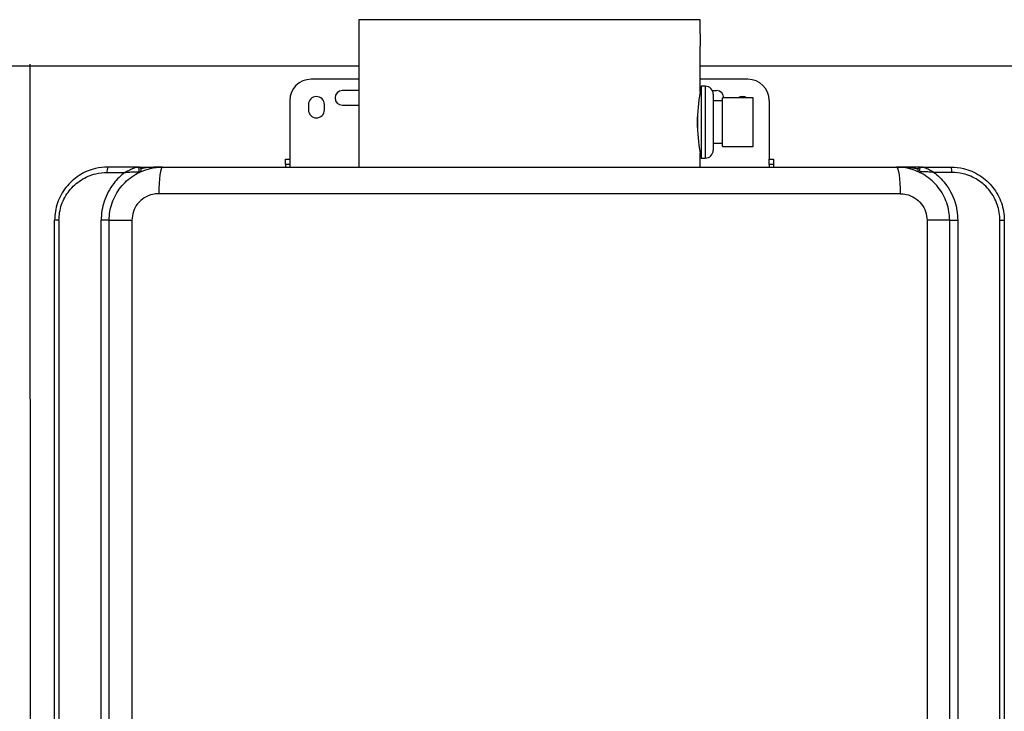
# Model space of a CAD drawing. Units: millimetres. Extents: x 652 to 8345, y -140 to 3578.
# Drawn here: x 2727 to 3097, y 1933 to 2193 of the extents above; entities that cross this region are included whole.
import ezdxf

# ---------------------------------------------------------------- set-up
doc = ezdxf.new("R2010")
doc.units = ezdxf.units.MM
doc.layers.add('Frame', color=80, linetype='Continuous')

msp = doc.modelspace()

# ---------------------------------------------------------------- linework, layer by layer
at = {"color": 7, "linetype": 'Continuous', "lineweight": 25}
for p, q in [((2854.119, 2192.553), (2854.119, 2137.167)), ((2982.319, 2187.288), (2982.319, 2192.553)), ((2982.319, 2165.319), (2982.319, 2182.617)), ((2854.119, 2170.167), (2836.219, 2170.167)), ((3000.219, 2170.167), (2982.319, 2170.167)), ((2984.219, 2167.567), (2982.719, 2167.567)), ((2982.719, 2167.567), (2982.719, 2140.567)), ((2854.119, 2165.917), (2847.969, 2165.917)), ((2982.719, 2165.317), (2982.292, 2165.317)), ((2982.319, 2165.917), (2982.719, 2165.917)), ((2986.898, 2165.917), (2988.469, 2165.917)), ((2987.219, 2164.567), (2987.219, 2143.567)), ((3002.219, 2163.192), (2990.719, 2163.192)), ((2990.719, 2144.942), (2990.719, 2163.192)), ((3002.219, 2144.942), (3002.219, 2163.192)), ((2828.219, 2162.167), (2828.219, 2140.167)), ((2835.219, 2160.667), (2835.219, 2158.667)), ((2841.219, 2158.667), (2841.219, 2160.667)), ((2847.969, 2160.417), (2854.119, 2160.417)), ((2990.719, 2162.007), (2987.219, 2162.007)), ((3008.219, 2162.167), (3008.219, 2140.167)), ((2981.219, 2156.114), (2981.219, 2152.02)), ((2987.219, 2146.127), (2990.719, 2146.127)), ((2990.719, 2144.942), (3002.219, 2144.942)), ((2982.257, 2142.817), (2982.719, 2142.817)), ((2982.319, 2137.167), (2982.319, 2142.467)), ((2771.054, 2137.167), (2759.919, 2137.167)), ((2780.419, 2137.167), (3056.019, 2137.167)), ((2826.619, 2140.167), (2828.219, 2140.167)), ((2826.619, 2138.167), (2826.619, 2140.167)), ((2828.219, 2138.167), (2826.619, 2138.167)), ((2826.619, 2138.167), (2826.619, 2137.167)), ((2828.219, 2140.167), (2828.219, 2138.167)), ((2828.219, 2138.167), (2828.219, 2137.167)), ((2982.719, 2140.567), (2984.219, 2140.567)), ((3008.219, 2138.167), (3008.219, 2140.167)), ((3008.219, 2140.167), (3009.819, 2140.167)), ((3009.819, 2138.167), (3008.219, 2138.167)), ((3008.219, 2138.167), (3008.219, 2137.167)), ((3009.819, 2140.167), (3009.819, 2138.167)), ((3009.819, 2138.167), (3009.819, 2137.167)), ((3065.384, 2137.167), (3076.519, 2137.167)), ((2759.601, 2135.167), (2766.323, 2135.167)), ((2771.674, 2135.167), (2771.824, 2135.167)), ((3064.615, 2135.167), (3064.764, 2135.167)), ((3076.837, 2135.167), (3070.115, 2135.167)), ((3057.411, 2127.167), (2779.027, 2127.167)), ((2760.614, 2119.668), (2760.625, 2119.66)), ((2741.565, 2117.167), (2739.919, 2117.167)), ((2739.919, 1574.167), (2739.919, 2117.167)), ((2741.565, 2117.167), (2741.565, 1574.167)), ((2760.419, 2117.193), (2757.4, 2117.193)), ((2757.4, 1574.141), (2757.4, 2117.193)), ((2760.419, 2117.193), (2760.419, 2117.167)), ((2760.419, 2117.167), (2768.926, 2117.167)), ((2760.419, 1574.167), (2760.419, 2117.167)), ((2768.926, 2117.167), (2768.926, 1574.167)), ((3067.512, 2117.167), (3067.512, 1574.167)), ((3076.019, 2117.167), (3067.512, 2117.167)), ((3076.019, 2117.193), (3079.038, 2117.193)), ((3076.019, 2117.167), (3076.019, 2117.193)), ((3076.019, 1574.167), (3076.019, 2117.167)), ((3079.038, 2117.193), (3079.038, 1574.141)), ((3094.873, 1574.167), (3094.873, 2117.167)), ((3094.873, 2117.167), (3096.519, 2117.167)), ((3096.519, 2117.167), (3096.519, 1574.167))]:
    msp.add_line(p, q, dxfattribs=at)
at = {"color": 8, "linetype": 'Continuous', "lineweight": 25}
for p, q in [((2982.319, 2192.553), (2854.119, 2192.553)), ((2984.219, 2167.567), (2984.219, 2140.567)), ((2770.307, 2134.367), (2770.234, 2134.367)), ((3066.204, 2134.367), (3066.131, 2134.367))]:
    msp.add_line(p, q, dxfattribs=at)
at = {"color": 7, "linetype": 'Continuous', "lineweight": 25, "flags": 128}
for points in [[(2771.397, 2135.332), (2771.543, 2135.547), (2771.64, 2135.826), (2771.677, 2136.138), (2771.651, 2136.454), (2771.564, 2136.741), (2771.426, 2136.969), (2771.25, 2137.116), (2771.054, 2137.167)], [(2780.419, 2137.167), (2780.148, 2136.975), (2779.886, 2136.406), (2779.646, 2135.482), (2779.435, 2134.238), (2779.262, 2132.723), (2779.133, 2130.994), (2779.054, 2129.118), (2779.027, 2127.167)], [(3056.019, 2137.167), (3056.291, 2136.975), (3056.552, 2136.406), (3056.792, 2135.482), (3057.003, 2134.238), (3057.176, 2132.723), (3057.305, 2130.994), (3057.384, 2129.118), (3057.411, 2127.167)], [(3065.041, 2135.332), (3064.895, 2135.547), (3064.799, 2135.826), (3064.761, 2136.138), (3064.787, 2136.454), (3064.874, 2136.741), (3065.012, 2136.969), (3065.188, 2137.116), (3065.384, 2137.167)]]:
    msp.add_lwpolyline(points, dxfattribs=at)
at = {"color": 7, "linetype": 'Continuous', "lineweight": 25}
for centre, radius, start, end in [((3046.403, 2184.967), 64.127, 177.92549, 182.1001), ((2836.219, 2162.167), 8, 90, 180), ((3000.219, 2162.167), 8, 0, 90), ((2984.219, 2164.567), 3, 0, 90), ((2838.219, 2160.667), 3, 0, 180), ((2847.969, 2163.167), 2.75, 90, 270), ((3045.872, 2153.966), 64.585, 169.87629, 190.25608), ((2988.469, 2163.167), 2.75, 0.52088, 90), ((2998.219, 2160.667), 3, 57.31654, 122.68346), ((2838.219, 2158.667), 3, 180, 0), ((2984.219, 2143.567), 3, 270, 0), ((2762.987, 2135.654), 3.421, 153.75585, 188.19145), ((2771.419, 2136.167), 1, 295.37693, 90), ((3065.019, 2136.167), 1, 90, 244.62307), ((3073.451, 2135.654), 3.421, 351.80855, 26.24415)]:
    msp.add_arc(centre, radius, start, end, dxfattribs=at)
for points, knots in [([(2759.919, 2137.167), (2758.35, 2137.062), (2755.674, 2136.884), (2752.043, 2135.646), (2749.08, 2134.089), (2746.405, 2132.035), (2744.139, 2129.605), (2742.289, 2126.807), (2740.95, 2123.771), (2740.083, 2120.518), (2739.974, 2118.294), (2739.919, 2117.167)], [0, 0, 0, 0, 0.1503376, 0.2564744, 0.3656238, 0.4703106, 0.5779375, 0.6819289, 0.7888724, 0.8929283, 1, 1, 1, 1]), ([(2760.419, 2117.167), (2760.472, 2118.266), (2760.578, 2120.496), (2761.435, 2123.732), (2762.789, 2126.81), (2764.63, 2129.593), (2766.926, 2132.055), (2769.585, 2134.092), (2772.58, 2135.662), (2776.191, 2136.889), (2778.875, 2137.065), (2780.419, 2137.167)], [0, 0, 0, 0, 0.104852, 0.2127104, 0.3173761, 0.425018, 0.5299639, 0.6378948, 0.7437037, 0.8525608, 1, 1, 1, 1]), ([(2766.323, 2135.167), (2766.327, 2135.169), (2766.339, 2135.176), (2766.363, 2135.191), (2766.406, 2135.215), (2766.481, 2135.259), (2766.626, 2135.343), (2766.918, 2135.509), (2767.693, 2135.931), (2768.48, 2136.313), (2769.562, 2136.77), (2770.137, 2136.98), (2770.752, 2137.135), (2770.908, 2137.151), (2771.054, 2137.167)], [0, 0, 0, 0, 0.0022596, 0.008075, 0.0153515, 0.0292018, 0.0556883, 0.1070537, 0.2122249, 0.5360846, 0.5791052, 0.8695509, 0.8788013, 1, 1, 1, 1]), ([(2771.419, 2137.167), (2771.411, 2137.167), (2771.395, 2137.167), (2771.263, 2137.167), (2771.13, 2137.167), (2771.054, 2137.167)], [0, 0, 0, 0, 0.3039538, 0.6069193, 1, 1, 1, 1]), ([(2771.637, 2137.167), (2771.669, 2137.167), (2772.72, 2137.167), (2775.672, 2137.167), (2778.516, 2137.167), (2780.412, 2137.167), (2780.419, 2137.167)], [0, 0, 0, 0, 0.0102857, 0.3350605, 0.9973373, 1, 1, 1, 1]), ([(3076.019, 2117.167), (3075.967, 2118.266), (3075.86, 2120.496), (3075.003, 2123.732), (3073.649, 2126.81), (3071.809, 2129.593), (3069.513, 2132.055), (3066.854, 2134.092), (3063.858, 2135.662), (3060.247, 2136.889), (3057.563, 2137.065), (3056.019, 2137.167)], [0, 0, 0, 0, 0.104852, 0.2127104, 0.3173761, 0.425018, 0.5299639, 0.6378948, 0.7437037, 0.8525608, 1, 1, 1, 1]), ([(3064.801, 2137.167), (3064.769, 2137.167), (3063.718, 2137.167), (3060.766, 2137.167), (3057.922, 2137.167), (3056.027, 2137.167), (3056.019, 2137.167)], [0, 0, 0, 0, 0.0102857, 0.3350605, 0.9973373, 1, 1, 1, 1]), ([(3065.019, 2137.167), (3065.027, 2137.167), (3065.043, 2137.167), (3065.175, 2137.167), (3065.309, 2137.167), (3065.384, 2137.167)], [0, 0, 0, 0, 0.3039538, 0.6069193, 1, 1, 1, 1]), ([(3070.115, 2135.167), (3070.112, 2135.169), (3070.099, 2135.176), (3070.075, 2135.191), (3070.033, 2135.215), (3069.957, 2135.259), (3069.812, 2135.343), (3069.52, 2135.509), (3068.745, 2135.931), (3067.958, 2136.313), (3066.877, 2136.77), (3066.301, 2136.98), (3065.686, 2137.135), (3065.53, 2137.151), (3065.384, 2137.167)], [0, 0, 0, 0, 0.0022596, 0.008075, 0.0153515, 0.0292018, 0.0556883, 0.1070537, 0.2122249, 0.5360846, 0.5791052, 0.8695509, 0.8788013, 1, 1, 1, 1]), ([(3076.519, 2137.167), (3078.088, 2137.062), (3080.764, 2136.884), (3084.395, 2135.646), (3087.358, 2134.089), (3090.033, 2132.035), (3092.299, 2129.605), (3094.149, 2126.807), (3095.489, 2123.771), (3096.355, 2120.518), (3096.464, 2118.294), (3096.519, 2117.167)], [0, 0, 0, 0, 0.1503376, 0.2564744, 0.3656238, 0.4703106, 0.5779375, 0.6819289, 0.7888724, 0.8929283, 1, 1, 1, 1]), ([(2741.565, 2117.167), (2741.615, 2118.167), (2741.714, 2120.168), (2742.484, 2123.085), (2743.699, 2125.83), (2745.354, 2128.341), (2747.407, 2130.538), (2749.804, 2132.384), (2752.488, 2133.79), (2755.76, 2134.912), (2758.187, 2135.073), (2759.601, 2135.167)], [0, 0, 0, 0, 0.1053326, 0.2106669, 0.3160061, 0.4213502, 0.5275341, 0.6337256, 0.7415337, 0.8493462, 1, 1, 1, 1]), ([(2766.323, 2135.167), (2765.568, 2134.547), (2764.044, 2133.296), (2761.911, 2130.856), (2759.961, 2127.87), (2758.488, 2124.415), (2757.57, 2120.811), (2757.457, 2118.41), (2757.4, 2117.193)], [0, 0, 0, 0, 0.1415199, 0.2854737, 0.4673313, 0.654602, 0.8250352, 1, 1, 1, 1]), ([(2766.323, 2135.167), (2766.327, 2135.167), (2766.338, 2135.168), (2766.368, 2135.171), (2766.447, 2135.179), (2766.681, 2135.2), (2767.607, 2135.282), (2769.055, 2135.372), (2770.612, 2135.421), (2771.229, 2135.351), (2771.397, 2135.332)], [0, 0, 0, 0, 0.0022648, 0.0063833, 0.0173526, 0.0478719, 0.1403809, 0.5462347, 0.8768482, 1, 1, 1, 1]), ([(2771.848, 2135.263), (2771.833, 2135.262), (2771.803, 2135.261), (2771.649, 2135.284), (2771.486, 2135.315), (2771.397, 2135.332)], [0, 0, 0, 0, 0.3190701, 0.6271527, 1, 1, 1, 1]), ([(3064.591, 2135.263), (3064.606, 2135.262), (3064.635, 2135.261), (3064.789, 2135.284), (3064.952, 2135.315), (3065.041, 2135.332)], [0, 0, 0, 0, 0.3190701, 0.6271527, 1, 1, 1, 1]), ([(3070.115, 2135.167), (3070.111, 2135.167), (3070.1, 2135.168), (3070.07, 2135.171), (3069.991, 2135.179), (3069.758, 2135.2), (3068.831, 2135.282), (3067.383, 2135.372), (3065.826, 2135.421), (3065.209, 2135.351), (3065.041, 2135.332)], [0, 0, 0, 0, 0.0022648, 0.0063833, 0.0173526, 0.0478719, 0.1403809, 0.5462347, 0.8768482, 1, 1, 1, 1]), ([(3070.115, 2135.167), (3070.871, 2134.547), (3072.394, 2133.296), (3074.527, 2130.856), (3076.477, 2127.87), (3077.95, 2124.415), (3078.869, 2120.811), (3078.981, 2118.41), (3079.038, 2117.193)], [0, 0, 0, 0, 0.1415199, 0.2854737, 0.4673313, 0.654602, 0.8250352, 1, 1, 1, 1]), ([(3094.873, 2117.167), (3094.823, 2118.167), (3094.725, 2120.168), (3093.954, 2123.085), (3092.739, 2125.83), (3091.084, 2128.341), (3089.031, 2130.538), (3086.634, 2132.384), (3083.951, 2133.79), (3080.679, 2134.912), (3078.252, 2135.073), (3076.837, 2135.167)], [0, 0, 0, 0, 0.1053326, 0.2106669, 0.3160061, 0.4213502, 0.5275341, 0.6337256, 0.7415337, 0.8493462, 1, 1, 1, 1]), ([(2779.027, 2127.167), (2778.248, 2127.114), (2776.342, 2126.985), (2773.499, 2125.753), (2770.972, 2123.492), (2769.257, 2120.515), (2769.036, 2118.282), (2768.926, 2117.167)], [0, 0, 0, 0, 0.1491095, 0.3649839, 0.5779831, 0.7891946, 1, 1, 1, 1]), ([(3057.411, 2127.167), (3058.19, 2127.114), (3060.096, 2126.985), (3062.94, 2125.753), (3065.466, 2123.492), (3067.181, 2120.515), (3067.402, 2118.282), (3067.512, 2117.167)], [0, 0, 0, 0, 0.1491095, 0.3649839, 0.5779831, 0.7891946, 1, 1, 1, 1])]:
    msp.add_open_spline(points, degree=3, knots=knots, dxfattribs=at)
at = {"color": 8, "linetype": 'Continuous', "lineweight": 25}
for points in [[(2780.419, 2137.167), (2780.41, 2137.167), (2778.147, 2137.167), (2775.485, 2137.049), (2772.749, 2136.654), (2772.318, 2136.591)], [(3056.019, 2137.167), (3056.028, 2137.167), (3058.291, 2137.167), (3060.954, 2137.049), (3063.689, 2136.654), (3064.12, 2136.591)]]:
    msp.add_open_spline(points, degree=3, knots=[0, 0, 0, 0, 0.0032704, 0.8428299, 1, 1, 1, 1], dxfattribs=at)
at = {"layer": 'Frame'}
for p, q in [((2607.319, 2175.167), (2854.119, 2175.167)), ((2730.679, 2175.843), (2730.719, 1236.167)), ((2730.679, 2175.843), (2730.719, 1236.167)), ((2730.719, 2175.167), (2854.119, 2175.167)), ((2982.319, 2175.167), (3229.119, 2175.167))]:
    msp.add_line(p, q, dxfattribs=at)

doc.saveas('drawing.dxf')
